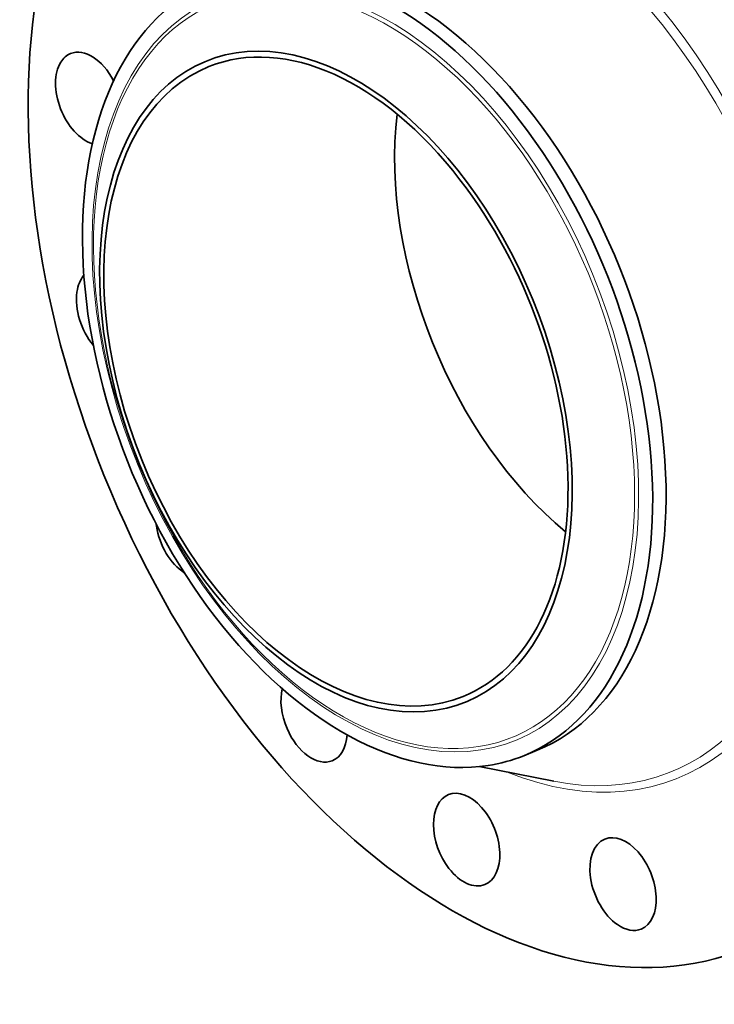
# Model space of a CAD drawing. Extents: x 0 to 10.8, y 0 to 8.3.
# Drawn here: x 6.6 to 8.9, y 3 to 6.3 of the extents above; entities that cross this region are included whole.
import ezdxf

# ---------------------------------------------------------------- set-up
doc = ezdxf.new("R2010")
doc.units = 0
doc.header["$MEASUREMENT"] = 0
doc.layers.get('0').update_dxf_attribs({"lineweight": 13})

msp = doc.modelspace()

# ---------------------------------------------------------------- linework, layer by layer
at = {"color": 7, "lineweight": 35, "ltscale": 0.001209}
msp.add_line((8.2744, 3.8349), (8.3193, 3.853), dxfattribs=at)
at = {"color": 7, "lineweight": 35, "ltscale": 0.006369}
msp.add_line((8.1257, 3.7984), (8.3756, 3.7494), dxfattribs=at)
at = {"color": 7, "lineweight": 35, "ltscale": 0.03937}
for centre, major_axis, start_param, end_param in [((8.1696, 5.2996), (0.8511, -2.1098), 3.141619, 6.283211), ((7.7964, 5.149), (0.5228, -1.296), 0.000026, 3.141619), ((7.7516, 5.1309), (0.5228, -1.296), 1.998424, 2.998424), ((7.7516, 5.1309), (-0.5228, 1.296), 0.000026, 1.998424), ((7.6457, 5.0882), (-0.4332, 1.0739), 2.998424209160519, 9.281609516340104), ((7.6457, 5.0882), (0.4256, -1.0549), 1.998424, 3.141619), ((6.8177, 6.0363), (0.0608, -0.1507), 1.717183, 3.141557), ((6.8177, 6.0363), (0.0608, -0.1507), 3.141557, 3.569221), ((6.8177, 6.0363), (0.0608, -0.1507), 3.569221, 5.813239), ((7.6457, 5.0882), (0.4256, -1.0549), 3.141619, 6.283211), ((8.6195, 5.4811), (0.4256, -1.0549), 3.987603, 5.437175), ((7.7516, 5.1309), (-0.5228, 1.296), 3.141619, 5.140017), ((7.6457, 5.0882), (0.4256, -1.0549), 0.000026, 1.998424), ((6.8876, 5.3122), (0.0608, -0.1507), 3.451707, 3.96192), ((6.8876, 5.3122), (0.0608, -0.1507), 3.96192, 5.18962), ((7.1526, 4.5863), (0.0608, -0.1507), 4.304887, 4.354619), ((7.1526, 4.5863), (0.0608, -0.1507), 4.354619, 5.568625), ((7.7516, 5.1309), (0.5228, -1.296), 5.140017, 6.140017), ((7.5725, 3.9689), (0.0608, -0.1507), 3.847694, 4.747318), ((7.5725, 3.9689), (0.0608, -0.1507), 4.747318, 6.283225), ((7.5725, 3.9689), (0.0608, -0.1507), 0.00004, 0.901111), ((7.7516, 5.1309), (-0.5228, 1.296), 2.998424, 3.141619), ((8.0833, 3.5541), (0.0608, -0.1507), 3.141619, 5.140017), ((8.0833, 3.5541), (0.0608, -0.1507), 0.000026, 3.141619), ((8.6072, 3.4051), (0.0608, -0.1507), 0.000001, 3.141594), ((8.6072, 3.4051), (0.0608, -0.1507), 3.141594, 5.532716), ((8.0833, 3.5541), (0.0608, -0.1507), 5.140017, 6.283211), ((8.6072, 3.4051), (0.0608, -0.1507), 5.532716, 6.283187)]:
    msp.add_ellipse(centre, major_axis=major_axis, ratio=0.616564, start_param=start_param, end_param=end_param, dxfattribs=at)
at = {"color": 7, "lineweight": 13, "ltscale": 0.03937}
for centre, major_axis, start_param, end_param in [((8.1696, 5.2996), (0.6212, -1.5397), 5.747261, 9.960703), ((8.1566, 5.2943), (0.6106, -1.5136), 5.90149, 9.80647), ((7.7398, 5.1262), (-0.4961, 1.2297), 2.998424209160521, 9.281609516340108), ((7.7441, 5.1279), (-0.5011, 1.2421), 6.140017, 12.423202)]:
    msp.add_ellipse(centre, major_axis=major_axis, ratio=0.616564, start_param=start_param, end_param=end_param, dxfattribs=at)

doc.saveas('drawing.dxf')
